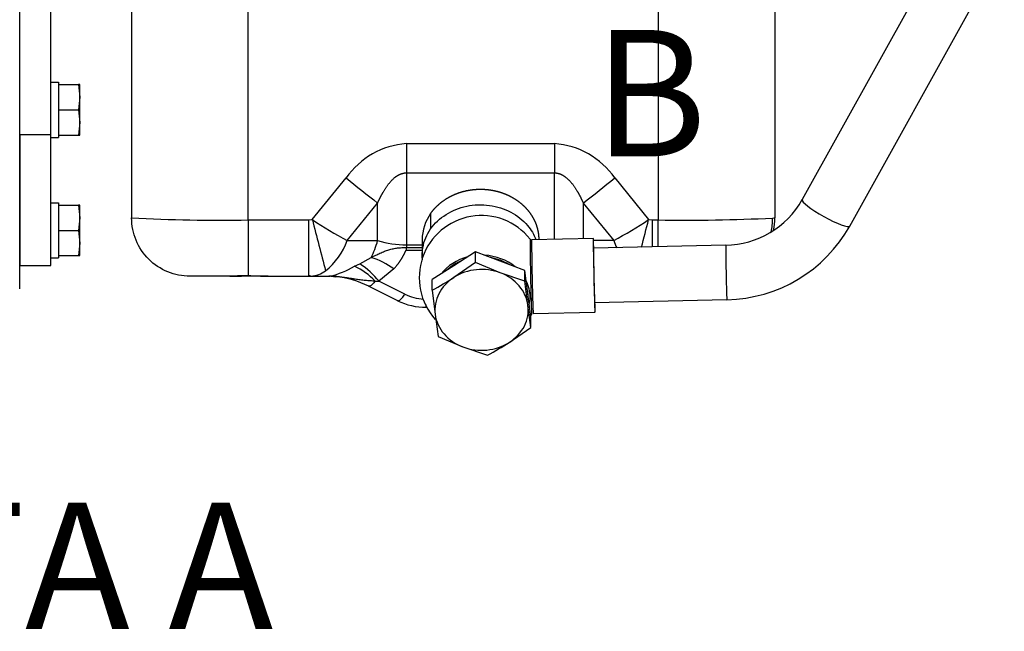
# Model space of a CAD drawing. Units: millimetres. Extents: x 0 to 531, y 0 to 202.
# Drawn here: x 488 to 519, y 112 to 131 of the extents above; entities that cross this region are included whole.
import ezdxf
from ezdxf.enums import TextEntityAlignment as Align
from ezdxf.lldxf.tags import DXFTag

# ---------------------------------------------------------------- set-up
doc = ezdxf.new("R2010")
doc.units = ezdxf.units.MM
for name, color, linetype in [('13810056', 7, 'Continuous'), ('13812030.1', 7, 'Continuous'), ('13812030.2', 7, 'Continuous'), ('16514022_TORNILL', 7, 'Continuous'), ('30L00-00571_000_', 7, 'Continuous'), ('DIAMETROM8_DIN12', 7, 'Continuous'), ('DIN-933_M8_X_20', 7, 'Continuous'), ('Predeterminado', 7, 'Continuous')]:
    doc.layers.add(name, color=color, linetype=linetype)
doc.styles.add('SEACAD_Arial', font='arial.ttf')
tags = doc.linetypes.add('CENTER2', pattern=[28.575, 19.05, -3.175, 3.175, -3.175]).pattern_tags.tags
tags[10:11] = [DXFTag(74, 4), DXFTag(75, 0), DXFTag(340, '0'), DXFTag(46, 0.0), DXFTag(50, 0.0), DXFTag(44, 0.0), DXFTag(45, 0.0)]
tags[8:9] = [DXFTag(74, 4), DXFTag(75, 0), DXFTag(340, '0'), DXFTag(46, 0.0), DXFTag(50, 0.0), DXFTag(44, 0.0), DXFTag(45, 0.0)]
tags[6:7] = [DXFTag(74, 4), DXFTag(75, 0), DXFTag(340, '0'), DXFTag(46, 0.0), DXFTag(50, 0.0), DXFTag(44, 0.0), DXFTag(45, 0.0)]
tags[4:5] = [DXFTag(74, 4), DXFTag(75, 0), DXFTag(340, '0'), DXFTag(46, 0.0), DXFTag(50, 0.0), DXFTag(44, 0.0), DXFTag(45, 0.0)]
tags = doc.linetypes.add('HIDDEN2', pattern=[4.7625, 3.175, -1.5875]).pattern_tags.tags
tags[6:7] = [DXFTag(74, 4), DXFTag(75, 0), DXFTag(340, '0'), DXFTag(46, 0.0), DXFTag(50, 0.0), DXFTag(44, 0.0), DXFTag(45, 0.0)]
tags[4:5] = [DXFTag(74, 4), DXFTag(75, 0), DXFTag(340, '0'), DXFTag(46, 0.0), DXFTag(50, 0.0), DXFTag(44, 0.0), DXFTag(45, 0.0)]

# ---------------------------------------------------------------- blocks, each defined once
blk = doc.blocks.new('SE9')
at = {"layer": '13810056', "color": 7, "linetype": 'HIDDEN2'}
blk.add_line((488.264, 122.839), (488.264, 128.995), dxfattribs=at)
at = {"layer": '13812030.1', "color": 7, "linetype": 'HIDDEN2'}
for p, q in [((516.619, 133.159), (512.413, 125.589)), ((513.882, 124.773), (518.541, 133.159)), ((510.054, 124.181), (505.972, 124.092)), ((506.008, 122.412), (510.091, 122.501))]:
    blk.add_line(p, q, dxfattribs=at)
for radius, start, end in [(2.763, 271.0202, 330.6496), (4.443, 271.1055, 330.7615)]:
    blk.add_arc((510.005, 126.943), radius, start, end, dxfattribs=at)
at = {"layer": '13812030.1', "color": 7, "linetype": 'Continuous'}
for centre, major_axis, ratio, start_param, end_param in [((513.147, 125.181), (0.734, -0.408), 0.155282, 3.141593, 6.283185), ((510.072, 123.341), (-0.018, 0.84), 0.009952, 0.000827, 3.141762)]:
    blk.add_ellipse(centre, major_axis=major_axis, ratio=ratio, start_param=start_param, end_param=end_param, dxfattribs=at)
at = {"layer": '13812030.2', "color": 7, "linetype": 'HIDDEN2'}
for p, q in [((505.969, 124.392), (504.064, 124.35)), ((504.113, 122.07), (504.115, 122.07)), ((504.114, 122.071), (506.018, 122.112))]:
    blk.add_line(p, q, dxfattribs=at)
for start, end in [(38.5494, 222.0239), (322.424, 323.9464)]:
    blk.add_arc((502.514, 123.176), 1.92, start, end, dxfattribs=at)
for centre, major_axis, ratio, start_param, end_param in [((504.041, 123.209), (-0.025, 1.163), 0.009952, 0.079942, 2.094312), ((504.089, 123.21), (0.025, -1.14), 0.009952, 3.141593, 5.235905), ((505.993, 123.252), (-0.025, 1.14), 0.009952, 0, 3.884002), ((505.993, 123.252), (-0.025, 1.14), 0.009952, 5.540776, 6.283185), ((505.993, 123.252), (-0.02, 0.906), 0.009952, 0, 3.525649), ((505.993, 123.252), (-0.02, 0.906), 0.009952, 5.899129, 6.283185), ((502.517, 122.576), (1.499, 0.007), 0.866024, 1.859621, 2.543513), ((502.517, 122.576), (1.499, 0.007), 0.866024, 0.805125, 1.503614), ((502.517, 122.576), (1.499, 0.007), 0.866024, 0, 0.396987), ((502.517, 122.576), (1.499, 0.007), 0.866024, 6.100542, 6.283185)]:
    blk.add_ellipse(centre, major_axis=major_axis, ratio=ratio, start_param=start_param, end_param=end_param, dxfattribs=at)
at = {"layer": '13812030.2', "color": 7, "linetype": 'Continuous'}
for centre, major_axis, start_param, end_param in [((504.041, 123.209), (-0.025, 1.163), 0, 0.079942), ((504.041, 123.209), (-0.025, 1.163), 6.270123, 6.283185), ((504.041, 123.209), (-0.025, 1.163), 2.094312, 3.154655), ((504.089, 123.21), (0.025, -1.14), 5.235905, 6.283185)]:
    blk.add_ellipse(centre, major_axis=major_axis, ratio=0.009952, start_param=start_param, end_param=end_param, dxfattribs=at)
at = {"layer": '16514022_TORNILL', "color": 7, "linetype": 'HIDDEN2'}
for p, q in [((502.333, 123.977), (501.663, 123.549)), ((502.334, 123.647), (502.333, 123.977)), ((503.095, 123.689), (502.333, 123.977)), ((503.856, 123.401), (503.095, 123.689)), ((501.663, 123.549), (500.994, 123.122)), ((502.334, 123.647), (501.665, 123.189)), ((503.096, 123.329), (502.334, 123.647)), ((503.858, 123.071), (503.856, 123.401)), ((503.948, 122.686), (503.856, 123.401)), ((500.996, 122.792), (500.994, 123.122)), ((503.858, 123.071), (503.096, 123.329)), ((503.95, 122.326), (503.858, 123.071)), ((500.996, 122.792), (501.088, 122.046)), ((504.041, 121.971), (503.948, 122.686)), ((504.042, 121.641), (503.95, 122.326)), ((501.088, 122.046), (501.18, 121.361)), ((504.042, 121.641), (504.041, 121.971)), ((503.373, 121.183), (504.042, 121.641)), ((501.18, 121.361), (501.942, 121.043)), ((501.942, 121.043), (502.703, 120.785))]:
    blk.add_line(p, q, dxfattribs=at)
for centre in [(494.991, 133.664), (496.699, 131.658)]:
    blk.add_arc(centre, 12.42, 298.9093, 302.5026, dxfattribs=at)
for centre, major_axis, start_param, end_param in [((502.517, 122.576), (1.44, 0.007), 1.999803, 2.394549), ((502.517, 122.576), (1.44, 0.007), 0.944219, 1.36452), ((502.519, 122.186), (1.44, 0.007), 1.154369, 2.201567), ((502.519, 122.186), (1.44, 0.007), 2.201567, 3.248765), ((502.519, 122.186), (1.44, 0.007), 0.107172, 1.154369), ((502.517, 122.576), (1.44, 0.007), 0.035418, 0.178926), ((502.519, 122.186), (-1.44, -0.007), 2.201567, 3.248765), ((502.519, 122.186), (-1.44, -0.007), 0.107172, 1.154369), ((502.519, 122.186), (-1.44, -0.007), 1.154369, 2.201567)]:
    blk.add_ellipse(centre, major_axis=major_axis, ratio=0.866024, start_param=start_param, end_param=end_param, dxfattribs=at)
at = {"layer": '30L00-00571_000_', "color": 7, "linetype": 'HIDDEN2'}
for p, q in [((488.264, 128.995), (488.264, 132.553)), ((489.224, 127.589), (489.224, 132.553)), ((491.72, 132.789), (491.72, 125.023)), ((511.568, 131.599), (511.568, 125.023)), ((488.264, 127.589), (488.264, 123.559)), ((489.224, 123.559), (489.224, 127.589)), ((500.684, 124.351), (500.684, 123.871)), ((488.264, 123.559), (489.224, 123.559)), ((494.66, 123.223), (493.52, 123.223)), ((494.937, 123.223), (494.656, 123.223)), ((495.93, 123.223), (494.937, 123.223)), ((495.956, 123.223), (497.189, 123.223)), ((497.189, 123.223), (497.189, 123.256)), ((497.189, 123.256), (497.256, 123.225)), ((497.189, 123.223), (497.843, 123.223)), ((497.88, 123.221), (498.013, 123.21)), ((499.015, 122.926), (499.927, 122.47)), ((500.806, 122.265), (500.824, 122.265))]:
    blk.add_line(p, q, dxfattribs=at)
at = {"layer": '30L00-00571_000_', "color": 7, "linetype": 'Continuous'}
for p, q in [((495.32, 124.96), (495.32, 132.724)), ((507.968, 131.599), (507.968, 124.96)), ((489.224, 127.589), (488.264, 127.589)), ((500.2, 127.318), (504.768, 127.318)), ((500.2, 127.318), (500.2, 126.414)), ((504.768, 127.318), (504.768, 126.414)), ((500.2, 126.414), (504.768, 126.414)), ((500.2, 126.414), (500.2, 124.195)), ((504.768, 124.366), (504.768, 126.414)), ((497.295, 124.972), (498.34, 126.257)), ((506.628, 126.257), (507.674, 124.972)), ((498.37, 124.325), (499.312, 125.483)), ((499.312, 124.325), (499.312, 125.483)), ((505.656, 125.483), (506.599, 124.325)), ((505.656, 125.483), (505.656, 124.385)), ((495.32, 124.96), (497.189, 124.96)), ((495.32, 124.96), (495.32, 123.239)), ((497.189, 124.96), (497.295, 124.972)), ((497.189, 123.256), (497.189, 124.96)), ((500.947, 125.162), (500.947, 124.682)), ((507.674, 124.972), (507.779, 124.96)), ((507.779, 124.96), (507.968, 124.96)), ((507.779, 124.96), (507.779, 124.127)), ((507.968, 124.131), (507.968, 124.96)), ((498.37, 124.325), (499.312, 124.325)), ((506.599, 124.325), (505.974, 124.325)), ((500.2, 124.195), (500.684, 124.195)), ((500.2, 124.195), (500.2, 124.109)), ((500.2, 124.109), (500.684, 124.109)), ((500.2, 124.032), (500.2, 124.109)), ((500.2, 124.032), (500.684, 124.032)), ((498.766, 123.606), (499.111, 123.807)), ((498.597, 123.531), (498.766, 123.606)), ((499.815, 123.453), (499.353, 123.068)), ((499.232, 123.072), (499.353, 123.068)), ((500.152, 122.669), (499.353, 123.068)), ((500.807, 122.265), (500.807, 122.352))]:
    blk.add_line(p, q, dxfattribs=at)
for centre, radius, start, end in [((500.377, 124.847), 2.477, 94.087, 145.3138), ((504.592, 124.847), 2.477, 34.6865, 85.9127), ((533.718, 169.692), 56.02, 230.8369, 232.1077), ((471.255, 169.686), 56.012, 307.8922, 309.1632), ((494.489, 180.499), 55.545, 267.143, 270.8576), ((591.219, 148.496), 96.824, 194.06061, 195.02578), ((413.75, 148.496), 96.825, 345.4165, 345.93939), ((508.792, 180.954), 56, 269.1575, 272.771), ((500.183, 127.173), 2.979, 252.9921, 270.3222), ((498.243, 121.204), 2.743, 55.0329, 71.5503), ((497.178, 124.119), 0.896, 274.9731, 305.9958), ((497.118, 126.073), 2.941, 284.2752, 300.1885), ((497.784, 121.735), 1.971, 42.7105, 65.6317), ((497.282, 121.396), 2.662, 38.9165, 56.122), ((495.819, 90.932), 32.311, 90.8841, 92.0548), ((497.761, 120.289), 2.934, 77.2717, 89.2266), ((500.802, 123.985), 1.468, 243.7251, 267.0963)]:
    blk.add_arc(centre, radius, start, end, dxfattribs=at)
at = {"layer": '30L00-00571_000_', "color": 7, "linetype": 'HIDDEN2'}
for centre, radius, start, end in [((504.964, 136.484), 13.832, 236.3279, 241.5275), ((502.08, 124.348), 1.395, 144.2903, 179.9232), ((500.015, 136.467), 13.812, 298.4688, 303.6758), ((509.728, 124.984), 1.771, 347.1292, 0.8389), ((508.792, 180.954), 56, 272.771, 272.8419), ((509.768, 125.023), 1.8, 347.7035, 360), ((496.456, 124.989), 2.025, 308.0482, 340.8687), ((508.508, 124.985), 2.02, 199.0855, 205.9768), ((495.133, 94.87), 28.363, 88.4716, 89.6153), ((497.178, 124.119), 0.896, 270.7306, 274.9731), ((497.799, 120.659), 2.564, 86.4376, 89.9638), ((497.779, 120.479), 2.741, 62.6586, 85.1098), ((500.803, 124.241), 1.976, 243.6834, 270.1082)]:
    blk.add_arc(centre, radius, start, end, dxfattribs=at)
at = {"layer": '30L00-00571_000_', "color": 7, "linetype": 'Continuous'}
blk.add_ellipse((498.34, 125.167), major_axis=(0, -1.944), ratio=0.5547, start_param=0.79616, end_param=1.122964, dxfattribs=at)
for points, degree, knots in [([(499.312, 125.483), (499.358, 125.587), (499.407, 125.688), (499.459, 125.786), (499.609, 126.04), (499.788, 126.249), (499.916, 126.358), (500.058, 126.414), (500.2, 126.414)], 5, [0, 0, 0, 0, 0, 0, 0.36859, 0.36859, 0.36859, 1, 1, 1, 1, 1, 1]), ([(504.768, 126.414), (504.902, 126.414), (505.035, 126.365), (505.157, 126.268), (505.34, 126.067), (505.493, 125.817), (505.551, 125.71), (505.606, 125.598), (505.656, 125.483)], 5, [0, 0, 0, 0, 0, 0, 0.592143, 0.592143, 0.592143, 1, 1, 1, 1, 1, 1]), ([(499.111, 123.807), (499.159, 123.83), (499.249, 123.872), (499.387, 123.936), (499.52, 123.992), (499.655, 124.04), (499.766, 124.07), (499.858, 124.087), (499.932, 124.097), (500.014, 124.104), (500.106, 124.109), (500.168, 124.109), (500.2, 124.109)], 3, [0, 0, 0, 0, 0.139045, 0.262884, 0.397397, 0.516676, 0.639856, 0.700001, 0.761039, 0.836762, 0.916288, 1, 1, 1, 1]), ([(499.815, 123.453), (499.899, 123.546), (499.97, 123.638), (500.03, 123.726), (500.103, 123.852), (500.147, 123.941), (500.159, 123.967), (500.178, 124.006), (500.188, 124.024), (500.193, 124.029), (500.196, 124.032), (500.2, 124.032)], 5, [0, 0, 0, 0, 0, 0, 0.465767, 0.465767, 0.465767, 0.727343, 0.727343, 0.727343, 1, 1, 1, 1, 1, 1]), ([(495.32, 123.239), (495.33, 123.24), (495.349, 123.24), (495.378, 123.24), (495.406, 123.239), (495.435, 123.239), (495.464, 123.238), (495.511, 123.237), (495.577, 123.235), (495.659, 123.232), (495.739, 123.229), (495.805, 123.226), (495.845, 123.225), (495.859, 123.224)], 3, [0, 0, 0, 0, 0.040858, 0.0818312, 0.1229797, 0.1643625, 0.2060379, 0.2480627, 0.3711197, 0.4970481, 0.6207697, 0.7476623, 0.8240877, 0.8240877, 0.8240877, 0.8240877]), ([(499.232, 123.072), (499.225, 123.072), (499.201, 123.074), (499.152, 123.076), (499.059, 123.081), (498.93, 123.092), (498.774, 123.11), (498.632, 123.13), (498.508, 123.149), (498.4, 123.166), (498.309, 123.179), (498.237, 123.189), (498.183, 123.196), (498.132, 123.202), (498.085, 123.207), (498.04, 123.212), (497.998, 123.215), (497.971, 123.217), (497.958, 123.218)], 3, [0, 0, 0, 0, 0.014856, 0.055953, 0.113292, 0.231871, 0.3591, 0.480807, 0.56809, 0.653705, 0.737856, 0.782801, 0.825138, 0.864936, 0.902263, 0.937177, 0.969738, 1, 1, 1, 1]), ([(499.232, 123.072), (499.206, 123.037), (499.181, 123.006), (499.134, 122.957), (499.112, 122.938), (499.074, 122.915), (499.057, 122.91), (499.042, 122.913), (499.04, 122.913), (499.039, 122.914)], 3, [0, 0, 0, 0, 0.25, 0.25, 0.5, 0.5, 0.75, 0.75, 0.7862255, 0.7862255, 0.7862255, 0.7862255]), ([(499.927, 122.47), (499.931, 122.468), (499.935, 122.467), (499.954, 122.465), (499.973, 122.473), (500.017, 122.504), (500.042, 122.528), (500.096, 122.589), (500.124, 122.626), (500.152, 122.669)], 3, [0.1760776, 0.1760776, 0.1760776, 0.1760776, 0.25, 0.25, 0.5, 0.5, 0.75, 0.75, 1, 1, 1, 1])]:
    blk.add_open_spline(points, degree=degree, knots=knots, dxfattribs=at)
at = {"layer": '30L00-00571_000_', "color": 7, "linetype": 'HIDDEN2'}
for points, degree, knots in [([(500.947, 125.162), (501.026, 125.274), (501.126, 125.373), (501.226, 125.473), (501.343, 125.556), (501.46, 125.639), (501.593, 125.705), (501.724, 125.77), (501.867, 125.815), (502.01, 125.86), (502.159, 125.884), (502.309, 125.908), (502.461, 125.909), (502.613, 125.911), (502.763, 125.891), (502.913, 125.87), (503.057, 125.828), (503.201, 125.787), (503.335, 125.724), (503.469, 125.662), (503.589, 125.581), (503.709, 125.501), (503.811, 125.404), (503.914, 125.307), (503.996, 125.196), (504.079, 125.086), (504.139, 124.965), (504.199, 124.844), (504.234, 124.716), (504.27, 124.588), (504.28, 124.457), (504.284, 124.403), (504.284, 124.349)], 2, [0, 0, 0, 0.0625, 0.0625, 0.125, 0.125, 0.1875, 0.1875, 0.25, 0.25, 0.3125, 0.3125, 0.375, 0.375, 0.4375, 0.4375, 0.5, 0.5, 0.5625, 0.5625, 0.625, 0.625, 0.6875, 0.6875, 0.75, 0.75, 0.8125, 0.8125, 0.875, 0.875, 0.9375, 0.9375, 0.9631053, 0.9631053, 0.9631053]), ([(500.947, 124.682), (501.07, 124.856), (501.232, 125.009), (501.613, 125.25), (501.831, 125.337), (502.289, 125.434), (502.528, 125.442), (502.994, 125.379), (503.22, 125.308), (503.622, 125.096), (503.799, 124.955), (504.049, 124.658), (504.136, 124.511), (504.195, 124.355)], 3, [0, 0, 0, 0, 0.125, 0.125, 0.25, 0.25, 0.375, 0.375, 0.5, 0.5, 0.625, 0.625, 0.725215, 0.725215, 0.725215, 0.725215]), ([(493.52, 123.223), (493.285, 123.223), (493.049, 123.269), (492.614, 123.45), (492.414, 123.583), (492.081, 123.916), (491.948, 124.116), (491.767, 124.551), (491.72, 124.787), (491.72, 125.023)], 3, [0, 0, 0, 0, 0.25, 0.25, 0.5, 0.5, 0.75, 0.75, 1, 1, 1, 1]), ([(500.692, 123.729), (500.679, 123.856), (500.683, 123.984), (500.742, 124.312), (500.825, 124.507), (500.947, 124.682)], 3, [0.7968494, 0.7968494, 0.7968494, 0.7968494, 0.875, 0.875, 1, 1, 1, 1]), ([(494.752, 123.225), (494.776, 123.225), (494.84, 123.225), (494.977, 123.229), (495.15, 123.232), (495.259, 123.232), (495.323, 123.233)], 3, [0.1036981, 0.1036981, 0.1036981, 0.1036981, 0.2610923, 0.5107702, 0.7559583, 1, 1, 1, 1]), ([(495.859, 123.224), (495.861, 123.224), (495.878, 123.224), (495.911, 123.223), (495.941, 123.223), (495.956, 123.223)], 3, [0.8240877, 0.8240877, 0.8240877, 0.8240877, 0.8305962, 0.9146363, 1, 1, 1, 1]), ([(497.958, 123.218), (497.958, 123.218), (497.958, 123.218), (497.958, 123.218), (497.958, 123.218), (497.958, 123.218), (497.935, 123.22), (497.912, 123.221), (497.889, 123.222), (497.866, 123.223), (497.843, 123.223)], 5, [0, 0, 0, 0, 0, 0, 0.000097, 0.000097, 0.000097, 0.000097, 0.000097, 1, 1, 1, 1, 1, 1])]:
    blk.add_open_spline(points, degree=degree, knots=knots, dxfattribs=at)
at = {"layer": 'DIAMETROM8_DIN12', "color": 7, "linetype": 'HIDDEN2'}
for p, q in [((489.224, 129.208), (489.464, 129.208)), ((489.464, 129.208), (489.464, 129.139)), ((489.464, 129.045), (489.464, 128.452)), ((489.464, 128.265), (489.464, 127.672)), ((489.224, 127.507), (489.464, 127.507)), ((489.464, 127.579), (489.464, 127.507)), ((489.224, 125.488), (489.464, 125.488)), ((489.464, 125.488), (489.464, 125.419)), ((489.464, 125.325), (489.464, 124.732)), ((489.464, 124.545), (489.464, 123.952)), ((489.224, 123.787), (489.464, 123.787)), ((489.464, 123.859), (489.464, 123.787))]:
    blk.add_line(p, q, dxfattribs=at)
at = {"layer": 'DIN-933_M8_X_20', "color": 7, "linetype": 'HIDDEN2'}
for p, q in [((489.464, 129.139), (489.464, 129.045)), ((489.464, 129.139), (490.08, 129.139)), ((490.124, 129.139), (490.08, 129.139)), ((490.08, 129.139), (490.124, 128.749)), ((490.124, 128.749), (490.124, 129.139)), ((490.124, 128.749), (490.08, 128.359)), ((490.124, 127.969), (490.124, 128.749)), ((489.464, 128.452), (489.464, 128.359)), ((489.464, 128.359), (489.464, 128.265)), ((489.464, 128.359), (490.08, 128.359)), ((490.08, 128.359), (490.124, 127.969)), ((490.124, 127.969), (490.08, 127.579)), ((490.124, 127.579), (490.124, 127.969)), ((489.464, 127.672), (489.464, 127.579)), ((489.464, 127.579), (490.08, 127.579)), ((490.08, 127.579), (490.124, 127.579)), ((489.464, 125.419), (489.464, 125.325)), ((489.464, 125.419), (490.08, 125.419)), ((490.124, 125.419), (490.08, 125.419)), ((490.08, 125.419), (490.124, 125.029)), ((490.124, 125.029), (490.124, 125.419)), ((490.124, 125.029), (490.08, 124.639)), ((490.124, 124.249), (490.124, 125.029)), ((489.464, 124.732), (489.464, 124.639)), ((489.464, 124.639), (489.464, 124.545)), ((489.464, 124.639), (490.08, 124.639)), ((490.08, 124.639), (490.124, 124.249)), ((490.124, 124.249), (490.08, 123.859)), ((490.124, 123.859), (490.124, 124.249)), ((489.464, 123.952), (489.464, 123.859)), ((489.464, 123.859), (490.08, 123.859)), ((490.08, 123.859), (490.124, 123.859))]:
    blk.add_line(p, q, dxfattribs=at)
blk = doc.blocks.new('SE11')
at = {"color": 7, "linetype": 'Continuous', "style": 'SEACAD_Arial'}
blk.add_text('B', height=3.9, dxfattribs=at).set_placement((505.974, 130.824), align=Align.TOP_LEFT)
blk = doc.blocks.new('SE10')
at = {"layer": 'Predeterminado', "color": 7, "linetype": 'CENTER2'}
blk.add_circle((507.797, 145.579), 10.854, dxfattribs=at)
at = {"layer": 'Predeterminado'}
blk.add_blockref('SE11', (0, 0), dxfattribs=at)

msp = doc.modelspace()

# ---------------------------------------------------------------- block references
at = {"layer": 'Predeterminado'}
for name in ['SE9', 'SE10']:
    msp.add_blockref(name, (0, 0), dxfattribs=at)

# ---------------------------------------------------------------- texts
at = {"layer": 'Predeterminado', "color": 7, "linetype": 'Continuous', "style": 'SEACAD_Arial'}
msp.add_text('VISTA A', height=3.9, dxfattribs=at).set_placement((477.4513, 116.2352), align=Align.TOP_LEFT)

doc.saveas('drawing.dxf')
